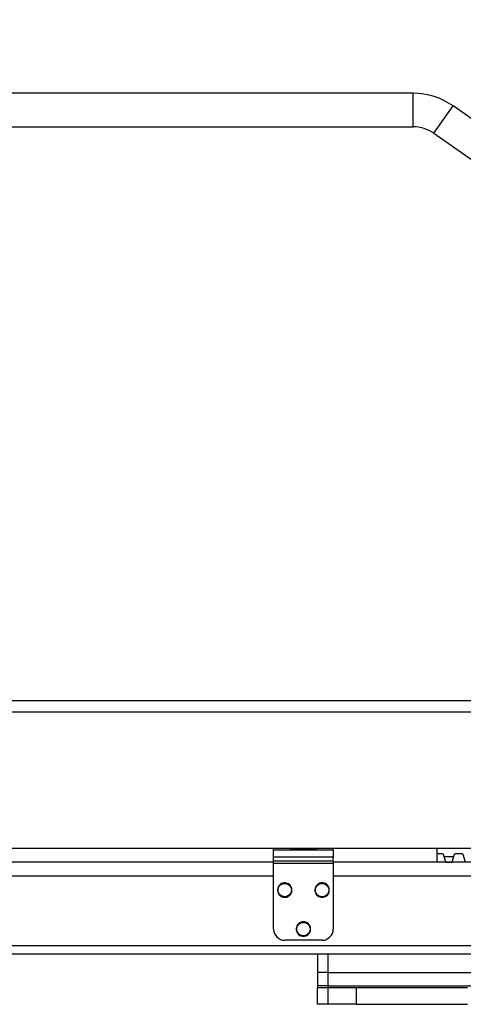
# Model space of a CAD drawing. Units: inches. Extents: x 0 to 82.7, y 0 to 58.5.
# Drawn here: x 25.4 to 28.5, y 26.9 to 33.8 of the extents above; entities that cross this region are included whole.
import ezdxf

# ---------------------------------------------------------------- set-up
doc = ezdxf.new("R2010")
doc.units = ezdxf.units.IN
doc.header["$LTSCALE"] = 5
doc.header["$MEASUREMENT"] = 0
doc.styles.add('SLDTEXTSTYLE5', font='TXT', dxfattribs={"width": 0.75})
doc.dimstyles.new('SLDDIMSTYLE0', dxfattribs={"dimtxt": 0.688976, "dimasz": 0.65, "dimexe": 0, "dimexo": 0.0625, "dimgap": 0.172244, "dimtad": 0, "dimrnd": 1e-09, "dimzin": 12, "dimdsep": 46, "dimtxsty": 'SLDTEXTSTYLE5', "dimsah": 1, "dimcen": 0.09, "dimadec": 0, "dimazin": 3, "dimtfac": 1, "dimtofl": 0, "dimtmove": 0, "dimatfit": 3, "dimfxl": 0, "dimfrac": 2, "dimtolj": 1, "dimtzin": 12, "dimarcsym": 0})

# ---------------------------------------------------------------- blocks, each defined once
blk = doc.blocks.new('_D')
at = {"color": 1, "linetype": 'Continuous', "lineweight": 0}
for p, q in [((10.6706, 29.1961), (10.6706, 51.9319)), ((32.7513, 37.4639), (32.7513, 51.9319)), ((10.6706, 51.7351), (21.104, 51.7351)), ((21.9182, 51.7298), (21.7082, 51.7298)), ((21.7082, 51.7298), (21.7082, 50.636)), ((23.4454, 51.7298), (23.6553, 51.7298)), ((23.6553, 51.7298), (23.6553, 50.636)), ((32.7513, 51.7351), (24.2596, 51.7351)), ((21.7082, 50.636), (21.9182, 50.636)), ((23.6553, 50.636), (23.4454, 50.636))]:
    blk.add_line(p, q, dxfattribs=at)
at = {"color": 1, "linetype": 'Continuous', "lineweight": 18}
for points in [[(10.6706, 51.7351), (11.3206, 51.6351), (11.3206, 51.8351)], [(32.7513, 51.7351), (32.1013, 51.8351), (32.1013, 51.6351)]]:
    blk.add_solid(points, dxfattribs=at)
at = {"color": 1, "linetype": 'Continuous', "lineweight": 18, "char_height": 0.68898, "attachment_point": 1, "style": 'SLDTEXTSTYLE5'}
for s, insert in [('22,09', (21.5364, 52.7579)), ('561', (21.9182, 51.5242))]:
    blk.add_mtext(s, dxfattribs=dict(at, insert=insert))

msp = doc.modelspace()

# ---------------------------------------------------------------- linework, layer by layer
at = {"color": 7, "linetype": 'Continuous', "lineweight": 25}
for p, q in [((28.1905, 33.2906), (15.7102, 33.2906)), ((28.1905, 33.1725), (28.1905, 33.2906)), ((28.405, 33.1049), (28.4727, 33.2017)), ((30.2481, 31.9589), (28.4727, 33.2017)), ((28.1905, 33.0544), (28.1905, 33.1725)), ((15.7102, 33.0544), (28.1905, 33.0544)), ((28.3373, 33.0082), (28.405, 33.1049)), ((28.3373, 33.0082), (30.1126, 31.7654)), ((10.6706, 28.9993), (32.6391, 28.9993)), ((10.6706, 28.9206), (32.6391, 28.9206)), ((10.71, 27.956), (32.5998, 27.956)), ((27.2051, 27.9432), (27.2051, 27.956)), ((27.6263, 27.9432), (27.2051, 27.9432)), ((27.2051, 27.8932), (27.2051, 27.9432)), ((27.3232, 27.956), (27.3232, 27.9521)), ((27.3232, 27.9521), (27.5082, 27.9521)), ((27.5082, 27.9521), (27.5082, 27.956)), ((27.6263, 27.9432), (27.6263, 27.956)), ((27.6263, 27.9432), (27.6263, 27.8932)), ((28.3586, 27.956), (28.3586, 27.8576)), ((28.3973, 27.9166), (28.3586, 27.9166)), ((28.4209, 27.8576), (28.4049, 27.911)), ((28.4803, 27.911), (28.4642, 27.8576)), ((28.5373, 27.9166), (28.4878, 27.9166)), ((28.5608, 27.8576), (28.5448, 27.911)), ((27.2051, 27.8576), (14.5555, 27.8576)), ((27.6263, 27.8932), (27.2051, 27.8932)), ((27.2051, 27.8662), (27.2051, 27.8932)), ((27.6263, 27.8662), (27.2051, 27.8662)), ((27.2051, 27.8477), (27.2051, 27.8662)), ((27.6263, 27.8477), (27.2051, 27.8477)), ((27.2051, 27.3851), (27.2051, 27.8477)), ((27.6263, 27.8662), (27.6263, 27.8932)), ((27.6263, 27.8662), (27.6263, 27.8477)), ((31.6027, 27.8576), (27.6263, 27.8576)), ((27.6263, 27.8477), (27.6263, 27.3851)), ((28.4091, 27.8969), (28.476, 27.8969)), ((28.4209, 27.8577), (28.4643, 27.8577)), ((27.2051, 27.7591), (14.5555, 27.7591)), ((31.6027, 27.7591), (27.6263, 27.7591)), ((27.5476, 27.3064), (27.2838, 27.3064)), ((31.9177, 27.267), (14.5555, 27.267)), ((31.9177, 27.208), (14.5555, 27.208)), ((27.514, 27.208), (27.514, 27.078)), ((27.5909, 27.078), (27.5909, 27.208)), ((27.514, 27.078), (27.514, 26.9835)), ((27.5909, 27.078), (27.514, 27.078)), ((27.5909, 27.078), (29.7563, 27.078)), ((27.5909, 26.9835), (27.5909, 27.078)), ((27.514, 26.9835), (27.514, 26.9717)), ((27.5909, 26.9835), (27.514, 26.9835)), ((27.514, 26.8536), (27.514, 26.9717)), ((27.514, 26.9717), (27.5909, 26.9717)), ((27.5909, 26.9717), (27.5909, 26.9835)), ((27.5909, 26.9835), (29.7563, 26.9835)), ((27.5909, 26.8536), (27.5909, 26.9717)), ((27.5909, 26.9717), (27.7878, 26.9717)), ((27.7878, 26.9717), (27.7878, 26.8536)), ((27.7878, 26.9717), (28.5752, 26.9717)), ((27.5909, 26.8536), (27.514, 26.8536)), ((27.7878, 26.8536), (27.5909, 26.8536)), ((27.7878, 26.8536), (28.5752, 26.8536))]:
    msp.add_line(p, q, dxfattribs=at)
for centre, radius, start, end in [((28.1905, 32.7985), 0.4921, 55.00798, 90), ((28.1905, 32.7985), 0.2559, 55.00798, 90), ((28.3973, 27.9087), 0.00787, 16.69924, 90), ((28.4878, 27.9087), 0.00787, 90, 163.30076), ((28.5373, 27.9087), 0.00787, 16.69924, 90), ((27.2838, 27.3851), 0.0787, 180, 270), ((27.5476, 27.3851), 0.0787, 270, 0)]:
    msp.add_arc(centre, radius, start, end, dxfattribs=at)
for points, knots in [([(27.2444, 27.6281), (27.2428, 27.6302), (27.2382, 27.6364), (27.2331, 27.6492), (27.2319, 27.666), (27.2366, 27.6829), (27.2467, 27.6973), (27.2609, 27.7076), (27.2777, 27.7125), (27.2952, 27.7116), (27.3112, 27.7051), (27.3218, 27.6958), (27.3294, 27.685), (27.3346, 27.6723), (27.3357, 27.6554), (27.331, 27.6385), (27.321, 27.6241), (27.3067, 27.6139), (27.2899, 27.6089), (27.2725, 27.6098), (27.2563, 27.6162), (27.2483, 27.6242), (27.2444, 27.6281)], [0, 0, 0, 0, 0.024047, 0.072561, 0.126204, 0.17995, 0.233714, 0.287404, 0.341041, 0.39464, 0.448332, 0.5, 0.524048, 0.572557, 0.62636, 0.679979, 0.733819, 0.787477, 0.841123, 0.894737, 0.948362, 1, 1, 1, 1]), ([(27.2474, 27.6306), (27.2441, 27.6356), (27.239, 27.6433), (27.2365, 27.6556), (27.2365, 27.6652), (27.2384, 27.6748), (27.2432, 27.6862), (27.253, 27.698), (27.2665, 27.7054), (27.2787, 27.708), (27.2884, 27.7081), (27.2979, 27.7062), (27.3094, 27.7014), (27.316, 27.695), (27.3203, 27.6908)], [0, 0, 0, 0, 0.1197215, 0.1849321, 0.2500001, 0.3152106, 0.3802785, 0.5, 0.6197215, 0.6849321, 0.7500001, 0.8152106, 0.8802785, 1, 1, 1, 1]), ([(27.3203, 27.6908), (27.3236, 27.6858), (27.3286, 27.6781), (27.3311, 27.6659), (27.3312, 27.6562), (27.3293, 27.6467), (27.3244, 27.6353), (27.3146, 27.6234), (27.3011, 27.616), (27.289, 27.6134), (27.2793, 27.6134), (27.2698, 27.6153), (27.2583, 27.62), (27.2517, 27.6265), (27.2474, 27.6306)], [0, 0, 0, 0, 0.119721, 0.184932, 0.25, 0.315211, 0.380279, 0.5, 0.619721, 0.684932, 0.75, 0.815211, 0.880279, 1, 1, 1, 1]), ([(27.5787, 27.62), (27.5766, 27.6186), (27.5702, 27.6142), (27.5572, 27.6096), (27.5403, 27.6091), (27.5236, 27.6144), (27.5096, 27.625), (27.4999, 27.6395), (27.4956, 27.6565), (27.4972, 27.6739), (27.5043, 27.6897), (27.5139, 27.6999), (27.5251, 27.7072), (27.538, 27.7119), (27.5549, 27.7124), (27.5716, 27.707), (27.5856, 27.6965), (27.5953, 27.6819), (27.5996, 27.6649), (27.598, 27.6475), (27.5911, 27.6315), (27.5828, 27.6238), (27.5787, 27.62)], [0, 0, 0, 0, 0.024047, 0.072561, 0.126204, 0.17995, 0.233714, 0.287404, 0.341041, 0.39464, 0.448332, 0.5, 0.524048, 0.572557, 0.62636, 0.679979, 0.733819, 0.787477, 0.841123, 0.894737, 0.948362, 1, 1, 1, 1]), ([(27.5763, 27.6232), (27.5712, 27.6201), (27.5633, 27.6153), (27.551, 27.6133), (27.5413, 27.6136), (27.5319, 27.6158), (27.5207, 27.6211), (27.5092, 27.6313), (27.5023, 27.6451), (27.5001, 27.6573), (27.5005, 27.667), (27.5027, 27.6764), (27.5079, 27.6878), (27.5146, 27.6941), (27.5189, 27.6983)], [0, 0, 0, 0, 0.119721, 0.184932, 0.25, 0.315211, 0.380279, 0.5, 0.619721, 0.684932, 0.75, 0.815211, 0.880279, 1, 1, 1, 1]), ([(27.5189, 27.6983), (27.524, 27.7014), (27.5319, 27.7061), (27.5442, 27.7082), (27.5539, 27.7079), (27.5634, 27.7056), (27.5746, 27.7003), (27.5861, 27.6901), (27.5929, 27.6763), (27.5951, 27.6641), (27.5948, 27.6544), (27.5925, 27.645), (27.5873, 27.6336), (27.5806, 27.6273), (27.5763, 27.6232)], [0, 0, 0, 0, 0.119721, 0.184932, 0.25, 0.315211, 0.380279, 0.5, 0.619721, 0.684932, 0.75, 0.815211, 0.880279, 1, 1, 1, 1]), ([(27.3723, 27.358), (27.371, 27.3603), (27.3672, 27.367), (27.3639, 27.3803), (27.365, 27.3972), (27.3719, 27.4134), (27.3837, 27.4263), (27.3991, 27.4346), (27.4164, 27.4373), (27.4336, 27.4341), (27.4486, 27.4255), (27.4579, 27.4149), (27.4641, 27.4032), (27.4676, 27.3899), (27.4664, 27.373), (27.4596, 27.3569), (27.4477, 27.3439), (27.4323, 27.3357), (27.415, 27.333), (27.3978, 27.3362), (27.3826, 27.3446), (27.3757, 27.3536), (27.3723, 27.358)], [0, 0, 0, 0, 0.024047, 0.072561, 0.126204, 0.17995, 0.233714, 0.287404, 0.341041, 0.39464, 0.448332, 0.5, 0.524048, 0.572557, 0.62636, 0.679979, 0.733819, 0.787477, 0.841123, 0.894737, 0.948362, 1, 1, 1, 1]), ([(27.3756, 27.3601), (27.373, 27.3655), (27.369, 27.3738), (27.3682, 27.3862), (27.3694, 27.3958), (27.3725, 27.405), (27.3788, 27.4157), (27.3901, 27.4262), (27.4045, 27.4317), (27.4168, 27.4327), (27.4264, 27.4315), (27.4356, 27.4283), (27.4464, 27.4221), (27.4521, 27.4148), (27.4558, 27.4101)], [0, 0, 0, 0, 0.1197215, 0.1849321, 0.2500001, 0.3152106, 0.3802785, 0.5, 0.6197215, 0.6849321, 0.7500001, 0.8152106, 0.8802785, 1, 1, 1, 1]), ([(27.4558, 27.4101), (27.4584, 27.4048), (27.4624, 27.3965), (27.4633, 27.384), (27.4621, 27.3744), (27.4589, 27.3652), (27.4526, 27.3546), (27.4413, 27.3441), (27.427, 27.3385), (27.4146, 27.3375), (27.405, 27.3388), (27.3958, 27.3419), (27.385, 27.3481), (27.3793, 27.3554), (27.3756, 27.3601)], [0, 0, 0, 0, 0.119721, 0.184932, 0.25, 0.315211, 0.380279, 0.5, 0.619721, 0.684932, 0.75, 0.815211, 0.880279, 1, 1, 1, 1])]:
    msp.add_open_spline(points, degree=3, knots=knots, dxfattribs=at)

# ---------------------------------------------------------------- dimensions: what is measured, and where the dimension line sits
at = {"color": 1, "linetype": 'Continuous', "lineweight": 18}
dim = msp.add_linear_dim(base=(10.6706, 51.7351), p1=(32.7513, 37.267), p2=(10.6706, 28.9993), dimstyle='SLDDIMSTYLE0', dxfattribs=at)
dim.commit()
dim.dimension.update_dxf_attribs({"geometry": '_D', "text_midpoint": (22.6818, 51.7351), "dimtype": 160})

doc.saveas('drawing.dxf')
